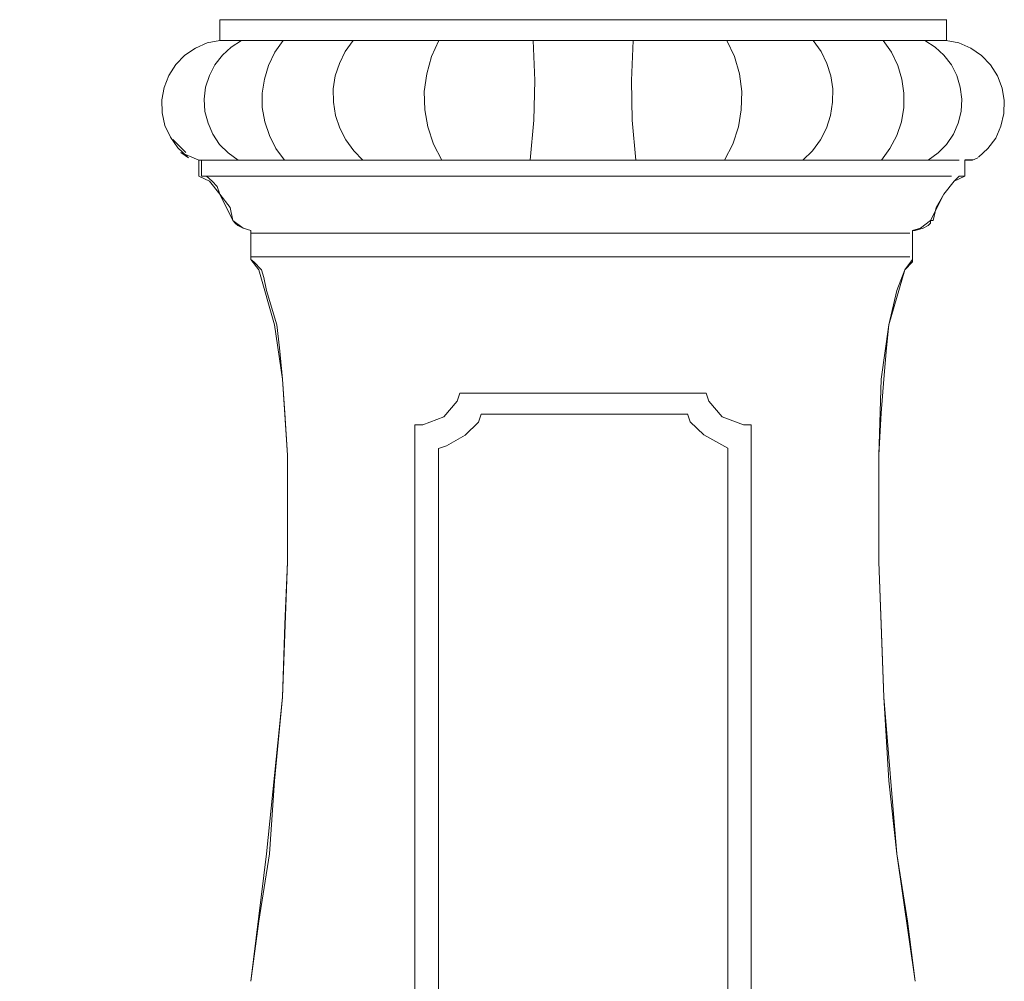
# Model space of a CAD drawing. Units: millimetres. Extents: x 19611 to 42107, y -33729 to -23584.
# Drawn here: x 30653 to 31158, y -32535 to -32041 of the extents above; entities that cross this region are included whole.
import ezdxf

# ---------------------------------------------------------------- set-up
doc = ezdxf.new("R2010")
doc.units = ezdxf.units.MM
doc.header["$MEASUREMENT"] = 0
doc.layers.add('Layer 1', color=7, linetype='Continuous')
doc.dimstyles.get("Standard").update_dxf_attribs({"dimtxt": 50, "dimasz": 36, "dimexe": 0.18, "dimexo": 0.0625, "dimgap": 0.09, "dimtad": 0, "dimtoh": 1, "dimdec": 0, "dimzin": 0, "dimdsep": 46, "dimtxsty": 'Standard', "dimcen": 0.09, "dimclre": 1, "dimadec": 0, "dimazin": 0, "dimtfac": 1, "dimtdec": 0, "dimtofl": 0, "dimtmove": 0, "dimatfit": 3, "dimfxl": 1, "dimtolj": 1, "dimtzin": 0, "dimarcsym": 0})

# ---------------------------------------------------------------- blocks, each defined once
blk = doc.blocks.new('*D19')
at = {"color": 1, "lineweight": -2, "transparency": 16777216}
for p, q in [((30904.38, -24036.95), (29428.83, -24036.95)), ((30669.4, -33027.26), (29428.83, -33027.26))]:
    blk.add_line(p, q, dxfattribs=at)
at = {"color": 0, "lineweight": -2, "transparency": 16777216}
for p, q in [((29429.01, -24072.95), (29429.01, -28452.85)), ((29429.01, -32991.26), (29429.01, -28611.36))]:
    blk.add_line(p, q, dxfattribs=at)
at = {"color": 0, "transparency": 16777216}
for points in [[(29423.01, -24072.95), (29435.01, -24072.95), (29429.01, -24036.95)], [(29423.01, -32991.26), (29435.01, -32991.26), (29429.01, -33027.26)]]:
    blk.add_solid(points, dxfattribs=at)
at = {"layer": 'Defpoints', "color": 0, "transparency": 16777216}
for p in [(30904.44, -24036.95), (29429.01, -33027.26), (30669.46, -33027.26)]:
    blk.add_point(p, dxfattribs=at)
at = {"color": 0, "transparency": 16777216, "insert": (29429.01, -28532.11), "char_height": 50, "attachment_point": 5, "rotation": 90}
blk.add_mtext('\\A1;9000', dxfattribs=at)
blk = doc.blocks.new('*D21')
at = {"color": 1, "lineweight": -2, "transparency": 16777216}
for p, q in [((30869.33, -30889.92), (30396.94, -30889.92)), ((30669.4, -33027.26), (30396.94, -33027.26))]:
    blk.add_line(p, q, dxfattribs=at)
at = {"color": 0, "lineweight": -2, "transparency": 16777216}
for p, q in [((30397.12, -30925.92), (30397.12, -31879.33)), ((30397.12, -32991.26), (30397.12, -32037.84))]:
    blk.add_line(p, q, dxfattribs=at)
at = {"color": 0, "transparency": 16777216}
for points in [[(30391.12, -30925.92), (30403.12, -30925.92), (30397.12, -30889.92)], [(30391.12, -32991.26), (30403.12, -32991.26), (30397.12, -33027.26)]]:
    blk.add_solid(points, dxfattribs=at)
at = {"layer": 'Defpoints', "color": 0, "transparency": 16777216}
for p in [(30869.39, -30889.92), (30397.12, -33027.26), (30669.46, -33027.26)]:
    blk.add_point(p, dxfattribs=at)
at = {"color": 0, "transparency": 16777216, "insert": (30397.12, -31958.59), "char_height": 50, "attachment_point": 5, "rotation": 90}
blk.add_mtext('\\A1;2140', dxfattribs=at)

msp = doc.modelspace()

# ---------------------------------------------------------------- linework, layer by layer
at = {"layer": 'Layer 1', "lineweight": 13}
for points in [[(30755.43, -32041.23), (30755.43, -32041.23), (30810.31, -32041.23), (30810.31, -32041.23)], [(30755.43, -32051.92), (30755.43, -32051.92), (30755.43, -32041.23), (30755.43, -32041.23)], [(30755.43, -32041.23), (30755.43, -32041.23), (30755.43, -32051.92), (30755.43, -32051.92)], [(30755.43, -32041.23), (30755.43, -32041.23), (30755.43, -32051.92), (30755.43, -32051.92)], [(31073.78, -32041.23), (31073.78, -32041.23), (30810.31, -32041.23), (30810.31, -32041.23)], [(31128.64, -32041.23), (31128.64, -32041.23), (31073.78, -32041.23), (31073.78, -32041.23)], [(31128.72, -32051.82), (31128.72, -32051.82), (31128.72, -32041.13), (31128.72, -32041.13)], [(31128.72, -32051.82), (31128.72, -32051.82), (30755.38, -32051.82), (30755.38, -32051.82)], [(30737.92, -32109.39), (30737.92, -32109.39), (30731.25, -32102.74), (30731.25, -32102.74)], [(30735.29, -32109.39), (30735.29, -32109.39), (30739.31, -32112.2), (30739.31, -32112.2)], [(30735.29, -32109.39), (30735.29, -32109.39), (30744.56, -32113.42), (30744.56, -32113.42)], [(30744.56, -32113.42), (30744.56, -32113.42), (30744.56, -32121.48), (30744.56, -32121.48)], [(31135.3, -32113.42), (31135.3, -32113.42), (30744.56, -32113.42), (30744.56, -32113.42)], [(30745.97, -32113.42), (30745.97, -32113.42), (30745.97, -32121.48), (30745.97, -32121.48)], [(31138.1, -32121.48), (31138.1, -32121.48), (31138.1, -32113.42), (31138.1, -32113.42)], [(31138.1, -32121.48), (31138.1, -32121.48), (31138.1, -32113.42), (31138.1, -32113.42)], [(31138.1, -32113.42), (31138.1, -32113.42), (31142.14, -32113.42), (31142.14, -32113.42)], [(31138.18, -32113.24), (31138.18, -32113.24), (31142.22, -32113.24), (31142.22, -32113.24)], [(31142.14, -32113.42), (31142.14, -32113.42), (31144.77, -32112.2), (31144.77, -32112.2)], [(30744.56, -32121.48), (30744.56, -32121.48), (30750.01, -32124.1), (30750.01, -32124.1)], [(30745.97, -32121.48), (30745.97, -32121.48), (30748.6, -32121.48), (30748.6, -32121.48)], [(31131.27, -32121.48), (31131.27, -32121.48), (30747.38, -32121.48), (30747.38, -32121.48)], [(30748.6, -32121.48), (30748.6, -32121.48), (30751.41, -32124.1), (30751.41, -32124.1)], [(31132.67, -32124.1), (31132.67, -32124.1), (31135.3, -32121.48), (31135.3, -32121.48)], [(31132.67, -32124.1), (31132.67, -32124.1), (31138.1, -32121.48), (31138.1, -32121.48)], [(31135.3, -32121.48), (31135.3, -32121.48), (31138.1, -32121.48), (31138.1, -32121.48)], [(30750.01, -32124.1), (30750.01, -32124.1), (30755.43, -32130.77), (30755.43, -32130.77)], [(30751.41, -32124.1), (30751.41, -32124.1), (30754.04, -32126.91), (30754.04, -32126.91)], [(30754.04, -32126.91), (30754.04, -32126.91), (30755.43, -32130.77), (30755.43, -32130.77)], [(31127.42, -32130.77), (31127.42, -32130.77), (31132.67, -32124.1), (31132.67, -32124.1)], [(31127.42, -32130.77), (31127.42, -32130.77), (31132.67, -32124.1), (31132.67, -32124.1)], [(30755.43, -32130.77), (30755.43, -32130.77), (30760.69, -32137.6), (30760.69, -32137.6)], [(30755.43, -32130.77), (30755.43, -32130.77), (30762.1, -32144.25), (30762.1, -32144.25)], [(31120.58, -32144.25), (31120.58, -32144.25), (31127.42, -32130.77), (31127.42, -32130.77)], [(31123.38, -32137.6), (31123.38, -32137.6), (31127.42, -32130.77), (31127.42, -32130.77)], [(30760.69, -32137.6), (30760.69, -32137.6), (30762.1, -32144.25), (30762.1, -32144.25)], [(31121.98, -32144.25), (31121.98, -32144.25), (31123.38, -32137.6), (31123.38, -32137.6)], [(30762.1, -32144.25), (30762.1, -32144.25), (30763.32, -32145.66), (30763.32, -32145.66)], [(30762.1, -32144.25), (30762.1, -32144.25), (30767.35, -32148.29), (30767.35, -32148.29)], [(30763.32, -32145.66), (30763.32, -32145.66), (30764.72, -32146.88), (30764.72, -32146.88)], [(30764.72, -32146.88), (30764.72, -32146.88), (30767.35, -32148.29), (30767.35, -32148.29)], [(30767.35, -32148.29), (30767.35, -32148.29), (30771.39, -32149.51), (30771.39, -32149.51)], [(30767.35, -32148.29), (30767.35, -32148.29), (30771.39, -32149.51), (30771.39, -32149.51)], [(31111.29, -32149.51), (31111.29, -32149.51), (31115.33, -32148.29), (31115.33, -32148.29)], [(31112.7, -32149.51), (31112.7, -32149.51), (31116.72, -32148.29), (31116.72, -32148.29)], [(31115.33, -32148.29), (31115.33, -32148.29), (31120.58, -32144.25), (31120.58, -32144.25)], [(31116.72, -32148.29), (31116.72, -32148.29), (31119.35, -32146.88), (31119.35, -32146.88)], [(31119.35, -32146.88), (31119.35, -32146.88), (31120.58, -32145.66), (31120.58, -32145.66)], [(31120.58, -32145.66), (31120.58, -32145.66), (31120.58, -32144.25), (31120.58, -32144.25)], [(31120.58, -32144.25), (31120.58, -32144.25), (31121.98, -32144.25), (31121.98, -32144.25)], [(30771.39, -32149.51), (30771.39, -32149.51), (30771.39, -32164.4), (30771.39, -32164.4)], [(30771.39, -32149.51), (30771.39, -32149.51), (30771.39, -32164.4), (30771.39, -32164.4)], [(31109.88, -32150.92), (31109.88, -32150.92), (30771.39, -32150.92), (30771.39, -32150.92)], [(31111.29, -32164.4), (31111.29, -32164.4), (31111.29, -32149.51), (31111.29, -32149.51)], [(31111.29, -32149.51), (31111.29, -32149.51), (31112.7, -32149.51), (31112.7, -32149.51)], [(31111.29, -32164.4), (31111.29, -32164.4), (31111.29, -32149.51), (31111.29, -32149.51)], [(31109.88, -32163.01), (31109.88, -32163.01), (30771.39, -32163.01), (30771.39, -32163.01)], [(30771.39, -32164.4), (30771.39, -32164.4), (30772.8, -32165.63), (30772.8, -32165.63)], [(30771.39, -32164.4), (30771.39, -32164.4), (30775.43, -32169.66), (30775.43, -32169.66)], [(30772.8, -32165.63), (30772.8, -32165.63), (30776.82, -32169.66), (30776.82, -32169.66)], [(31107.26, -32169.66), (31107.26, -32169.66), (31111.29, -32164.4), (31111.29, -32164.4)], [(31107.26, -32169.66), (31107.26, -32169.66), (31111.29, -32165.63), (31111.29, -32165.63)], [(31111.29, -32165.63), (31111.29, -32165.63), (31111.29, -32164.4), (31111.29, -32164.4)], [(30775.43, -32169.66), (30775.43, -32169.66), (30783.48, -32197.87), (30783.48, -32197.87)], [(30776.82, -32169.66), (30776.82, -32169.66), (30778.06, -32173.69), (30778.06, -32173.69)], [(30778.06, -32173.69), (30778.06, -32173.69), (30779.44, -32180.34), (30779.44, -32180.34)], [(31099.2, -32197.87), (31099.2, -32197.87), (31107.26, -32169.66), (31107.26, -32169.66)], [(31103.22, -32180.34), (31103.22, -32180.34), (31107.26, -32169.66), (31107.26, -32169.66)], [(30779.44, -32180.34), (30779.44, -32180.34), (30784.72, -32197.87), (30784.72, -32197.87)], [(31099.2, -32197.87), (31099.2, -32197.87), (31103.22, -32180.34), (31103.22, -32180.34)], [(30783.48, -32197.87), (30783.48, -32197.87), (30787.52, -32225.9), (30787.52, -32225.9)], [(30784.72, -32197.87), (30784.72, -32197.87), (30786.11, -32209.78), (30786.11, -32209.78)], [(31095.16, -32225.9), (31095.16, -32225.9), (31099.2, -32197.87), (31099.2, -32197.87)], [(31097.97, -32209.78), (31097.97, -32209.78), (31099.2, -32197.87), (31099.2, -32197.87)], [(30786.11, -32209.78), (30786.11, -32209.78), (30787.52, -32225.9), (30787.52, -32225.9)], [(31096.57, -32225.9), (31096.57, -32225.9), (31097.97, -32209.78), (31097.97, -32209.78)], [(30787.52, -32225.9), (30787.52, -32225.9), (30788.74, -32243.24), (30788.74, -32243.24)], [(30787.52, -32225.9), (30787.52, -32225.9), (30790.15, -32264.79), (30790.15, -32264.79)], [(31093.93, -32264.79), (31093.93, -32264.79), (31095.16, -32225.9), (31095.16, -32225.9)], [(31095.16, -32243.24), (31095.16, -32243.24), (31096.57, -32225.9), (31096.57, -32225.9)], [(30878.7, -32233.08), (30878.7, -32233.08), (30877.33, -32237.13), (30877.33, -32237.13)], [(30878.7, -32233.08), (30878.7, -32233.08), (30877.33, -32237.13), (30877.33, -32237.13)], [(31005.31, -32233.08), (31005.31, -32233.08), (30878.7, -32233.08), (30878.7, -32233.08)], [(31005.31, -32233.08), (31005.31, -32233.08), (30878.7, -32233.08), (30878.7, -32233.08)], [(31006.67, -32237.13), (31006.67, -32237.13), (31005.31, -32233.08), (31005.31, -32233.08)], [(31006.67, -32237.13), (31006.67, -32237.13), (31005.31, -32233.08), (31005.31, -32233.08)], [(30877.33, -32237.13), (30877.33, -32237.13), (30870.53, -32245.24), (30870.53, -32245.24)], [(30877.33, -32237.13), (30877.33, -32237.13), (30870.53, -32245.24), (30870.53, -32245.24)], [(31013.48, -32245.24), (31013.48, -32245.24), (31006.67, -32237.13), (31006.67, -32237.13)], [(31013.48, -32245.24), (31013.48, -32245.24), (31006.67, -32237.13), (31006.67, -32237.13)], [(30788.74, -32243.24), (30788.74, -32243.24), (30790.15, -32264.79), (30790.15, -32264.79)], [(30889.59, -32243.88), (30889.59, -32243.88), (30888.23, -32247.93), (30888.23, -32247.93)], [(30889.59, -32243.88), (30889.59, -32243.88), (30888.23, -32247.93), (30888.23, -32247.93)], [(30995.78, -32243.88), (30995.78, -32243.88), (30889.59, -32243.88), (30889.59, -32243.88)], [(30995.78, -32243.88), (30995.78, -32243.88), (30889.59, -32243.88), (30889.59, -32243.88)], [(30997.08, -32247.71), (30997.08, -32247.71), (30995.69, -32243.64), (30995.69, -32243.64)], [(30997.08, -32247.71), (30997.08, -32247.71), (30995.69, -32243.64), (30995.69, -32243.64)], [(31093.93, -32264.79), (31093.93, -32264.79), (31095.16, -32243.24), (31095.16, -32243.24)], [(30859.64, -32249.29), (30859.64, -32249.29), (30855.56, -32249.29), (30855.56, -32249.29)], [(30855.56, -32249.29), (30855.56, -32249.29), (30855.56, -32407.27), (30855.56, -32407.27)], [(30859.64, -32249.29), (30859.64, -32249.29), (30855.56, -32249.29), (30855.56, -32249.29)], [(30855.56, -32249.29), (30855.56, -32249.29), (30855.56, -32557.27), (30855.56, -32557.27)], [(30870.53, -32245.24), (30870.53, -32245.24), (30859.64, -32249.29), (30859.64, -32249.29)], [(30870.53, -32245.24), (30870.53, -32245.24), (30859.64, -32249.29), (30859.64, -32249.29)], [(30888.23, -32247.93), (30888.23, -32247.93), (30881.42, -32254.68), (30881.42, -32254.68)], [(30888.23, -32247.93), (30888.23, -32247.93), (30881.42, -32254.68), (30881.42, -32254.68)], [(31004, -32254.48), (31004, -32254.48), (30997.08, -32247.71), (30997.08, -32247.71)], [(31004, -32254.48), (31004, -32254.48), (30997.08, -32247.71), (30997.08, -32247.71)], [(31024.37, -32249.29), (31024.37, -32249.29), (31013.48, -32245.24), (31013.48, -32245.24)], [(31024.37, -32249.29), (31024.37, -32249.29), (31013.48, -32245.24), (31013.48, -32245.24)], [(31028.46, -32249.29), (31028.46, -32249.29), (31024.37, -32249.29), (31024.37, -32249.29)], [(31028.46, -32249.29), (31028.46, -32249.29), (31024.37, -32249.29), (31024.37, -32249.29)], [(31028.46, -32407.27), (31028.46, -32407.27), (31028.46, -32249.29), (31028.46, -32249.29)], [(31028.46, -32557.27), (31028.46, -32557.27), (31028.46, -32249.29), (31028.46, -32249.29)], [(30881.42, -32254.68), (30881.42, -32254.68), (30871.89, -32260.1), (30871.89, -32260.1)], [(30881.42, -32254.68), (30881.42, -32254.68), (30871.89, -32260.1), (30871.89, -32260.1)], [(31016.48, -32261.24), (31016.48, -32261.24), (31004, -32254.48), (31004, -32254.48)], [(31016.48, -32261.24), (31016.48, -32261.24), (31004, -32254.48), (31004, -32254.48)], [(30871.89, -32260.1), (30871.89, -32260.1), (30867.8, -32261.43), (30867.8, -32261.43)], [(30871.89, -32260.1), (30871.89, -32260.1), (30867.8, -32261.43), (30867.8, -32261.43)], [(30790.15, -32264.79), (30790.15, -32264.79), (30790.15, -32319.63), (30790.15, -32319.63)], [(30790.15, -32264.79), (30790.15, -32264.79), (30790.15, -32319.63), (30790.15, -32319.63)], [(30867.8, -32261.43), (30867.8, -32261.43), (30867.8, -32397.82), (30867.8, -32397.82)], [(30867.8, -32261.43), (30867.8, -32261.43), (30867.8, -32547.82), (30867.8, -32547.82)], [(31016.48, -32397.98), (31016.48, -32397.98), (31016.48, -32261.24), (31016.48, -32261.24)], [(31016.48, -32547.98), (31016.48, -32547.98), (31016.48, -32261.24), (31016.48, -32261.24)], [(31093.93, -32319.63), (31093.93, -32319.63), (31093.93, -32264.79), (31093.93, -32264.79)], [(31093.93, -32319.63), (31093.93, -32319.63), (31093.93, -32264.79), (31093.93, -32264.79)], [(30790.15, -32319.64), (30790.15, -32319.64), (30787.52, -32389.2), (30787.52, -32389.2)], [(30790.15, -32319.64), (30790.15, -32319.64), (30788.74, -32351.71), (30788.74, -32351.71)], [(31095.17, -32351.71), (31095.17, -32351.71), (31093.95, -32319.64), (31093.95, -32319.64)], [(31096.58, -32389.2), (31096.58, -32389.2), (31093.95, -32319.64), (31093.95, -32319.64)], [(30788.74, -32351.7), (30788.74, -32351.7), (30787.52, -32389.17), (30787.52, -32389.17)], [(31096.57, -32389.17), (31096.57, -32389.17), (31095.16, -32351.7), (31095.16, -32351.7)], [(30787.52, -32389.17), (30787.52, -32389.17), (30779.44, -32469.6), (30779.44, -32469.6)], [(30787.52, -32389.17), (30787.52, -32389.17), (30783.48, -32432.11), (30783.48, -32432.11)], [(31103.22, -32469.6), (31103.22, -32469.6), (31096.57, -32389.17), (31096.57, -32389.17)], [(31099.2, -32432.11), (31099.2, -32432.11), (31096.57, -32389.17), (31096.57, -32389.17)], [(30783.48, -32432.11), (30783.48, -32432.11), (30780.85, -32469.6), (30780.85, -32469.6)], [(31103.22, -32469.6), (31103.22, -32469.6), (31099.2, -32432.11), (31099.2, -32432.11)], [(30779.44, -32469.6), (30779.44, -32469.6), (30771.39, -32535.13), (30771.39, -32535.13)], [(30780.85, -32469.6), (30780.85, -32469.6), (30775.43, -32504.28), (30775.43, -32504.28)], [(31108.66, -32504.28), (31108.66, -32504.28), (31103.22, -32469.6), (31103.22, -32469.6)], [(31112.7, -32535.13), (31112.7, -32535.13), (31103.22, -32469.6), (31103.22, -32469.6)], [(30775.43, -32504.28), (30775.43, -32504.28), (30771.39, -32535.13), (30771.39, -32535.13)], [(31112.7, -32535.13), (31112.7, -32535.13), (31108.66, -32504.28), (31108.66, -32504.28)]]:
    msp.add_open_spline(points, degree=3, dxfattribs=at)
for points, knots in [([(30738.61, -32111.5), (30738.61, -32111.5), (30733.88, -32106.94), (30733.88, -32106.94), (30733.88, -32106.94), (30733.88, -32106.94), (30730.03, -32101.51), (30730.03, -32101.51), (30730.03, -32101.51), (30730.03, -32101.51), (30727.22, -32095.54), (30727.22, -32095.54), (30727.22, -32095.54), (30727.22, -32095.54), (30725.81, -32089.07), (30725.81, -32089.07), (30725.81, -32089.07), (30725.81, -32089.07), (30725.64, -32082.42), (30725.64, -32082.42), (30725.64, -32082.42), (30725.64, -32082.42), (30726.86, -32075.93), (30726.86, -32075.93), (30726.86, -32075.93), (30726.86, -32075.93), (30729.15, -32069.81), (30729.15, -32069.81), (30729.15, -32069.81), (30729.15, -32069.81), (30732.83, -32064.19), (30732.83, -32064.19), (30732.83, -32064.19), (30732.83, -32064.19), (30737.39, -32059.46), (30737.39, -32059.46), (30737.39, -32059.46), (30737.39, -32059.46), (30742.82, -32055.78), (30742.82, -32055.78), (30742.82, -32055.78), (30742.82, -32055.78), (30748.96, -32053.15), (30748.96, -32053.15), (30748.96, -32053.15), (30748.96, -32053.15), (30755.44, -32051.93), (30755.44, -32051.93)], [0, 0, 0, 0, 0.076923, 0.076923, 0.076923, 0.076923, 0.153846, 0.153846, 0.153846, 0.153846, 0.230769, 0.230769, 0.230769, 0.230769, 0.307692, 0.307692, 0.307692, 0.307692, 0.384615, 0.384615, 0.384615, 0.384615, 0.461538, 0.461538, 0.461538, 0.461538, 0.538462, 0.538462, 0.538462, 0.538462, 0.615385, 0.615385, 0.615385, 0.615385, 0.692308, 0.692308, 0.692308, 0.692308, 0.769231, 0.769231, 0.769231, 0.769231, 0.846154, 0.846154, 0.846154, 0.846154, 1, 1, 1, 1]), ([(30764.76, -32113.26), (30764.76, -32113.26), (30759.68, -32109.6), (30759.68, -32109.6), (30759.68, -32109.6), (30759.68, -32109.6), (30755.3, -32105.22), (30755.3, -32105.22), (30755.3, -32105.22), (30755.3, -32105.22), (30751.79, -32099.98), (30751.79, -32099.98), (30751.79, -32099.98), (30751.79, -32099.98), (30749.33, -32094.38), (30749.33, -32094.38), (30749.33, -32094.38), (30749.33, -32094.38), (30747.76, -32088.26), (30747.76, -32088.26), (30747.76, -32088.26), (30747.76, -32088.26), (30747.41, -32081.97), (30747.41, -32081.97), (30747.41, -32081.97), (30747.41, -32081.97), (30748.11, -32075.85), (30748.11, -32075.85), (30748.11, -32075.85), (30748.11, -32075.85), (30750.04, -32069.91), (30750.04, -32069.91), (30750.04, -32069.91), (30750.04, -32069.91), (30752.84, -32064.32), (30752.84, -32064.32), (30752.84, -32064.32), (30752.84, -32064.32), (30756.71, -32059.43), (30756.71, -32059.43), (30756.71, -32059.43), (30756.71, -32059.43), (30761.25, -32055.23), (30761.25, -32055.23), (30761.25, -32055.23), (30761.25, -32055.23), (30766.51, -32051.92), (30766.51, -32051.92)], [0, 0, 0, 0, 0.076923, 0.076923, 0.076923, 0.076923, 0.153846, 0.153846, 0.153846, 0.153846, 0.230769, 0.230769, 0.230769, 0.230769, 0.307692, 0.307692, 0.307692, 0.307692, 0.384615, 0.384615, 0.384615, 0.384615, 0.461538, 0.461538, 0.461538, 0.461538, 0.538462, 0.538462, 0.538462, 0.538462, 0.615385, 0.615385, 0.615385, 0.615385, 0.692308, 0.692308, 0.692308, 0.692308, 0.769231, 0.769231, 0.769231, 0.769231, 0.846154, 0.846154, 0.846154, 0.846154, 1, 1, 1, 1]), ([(30788.61, -32113.26), (30788.61, -32113.26), (30784.21, -32107.32), (30784.21, -32107.32), (30784.21, -32107.32), (30784.21, -32107.32), (30780.89, -32100.67), (30780.89, -32100.67), (30780.89, -32100.67), (30780.89, -32100.67), (30778.43, -32093.69), (30778.43, -32093.69), (30778.43, -32093.69), (30778.43, -32093.69), (30777.21, -32086.34), (30777.21, -32086.34), (30777.21, -32086.34), (30777.21, -32086.34), (30777.21, -32079), (30777.21, -32079), (30777.21, -32079), (30777.21, -32079), (30778.26, -32071.66), (30778.26, -32071.66), (30778.26, -32071.66), (30778.26, -32071.66), (30780.36, -32064.67), (30780.36, -32064.67), (30780.36, -32064.67), (30780.36, -32064.67), (30783.69, -32057.86), (30783.69, -32057.86), (30783.69, -32057.86), (30783.69, -32057.86), (30787.89, -32051.92), (30787.89, -32051.92)], [0, 0, 0, 0, 0.1, 0.1, 0.1, 0.1, 0.2, 0.2, 0.2, 0.2, 0.3, 0.3, 0.3, 0.3, 0.4, 0.4, 0.4, 0.4, 0.5, 0.5, 0.5, 0.5, 0.6, 0.6, 0.6, 0.6, 0.7, 0.7, 0.7, 0.7, 0.8, 0.8, 0.8, 0.8, 1, 1, 1, 1]), ([(30828.92, -32113.26), (30828.92, -32113.26), (30824.18, -32108.54), (30824.18, -32108.54), (30824.18, -32108.54), (30824.18, -32108.54), (30820.15, -32102.95), (30820.15, -32102.95), (30820.15, -32102.95), (30820.15, -32102.95), (30816.99, -32096.82), (30816.99, -32096.82), (30816.99, -32096.82), (30816.99, -32096.82), (30814.89, -32090.36), (30814.89, -32090.36), (30814.89, -32090.36), (30814.89, -32090.36), (30813.84, -32083.55), (30813.84, -32083.55), (30813.84, -32083.55), (30813.84, -32083.55), (30813.67, -32076.73), (30813.67, -32076.73), (30813.67, -32076.73), (30813.67, -32076.73), (30814.72, -32070.08), (30814.72, -32070.08), (30814.72, -32070.08), (30814.72, -32070.08), (30816.82, -32063.62), (30816.82, -32063.62), (30816.82, -32063.62), (30816.82, -32063.62), (30819.79, -32057.5), (30819.79, -32057.5), (30819.79, -32057.5), (30819.79, -32057.5), (30823.82, -32051.92), (30823.82, -32051.92)], [0, 0, 0, 0, 0.090909, 0.090909, 0.090909, 0.090909, 0.181818, 0.181818, 0.181818, 0.181818, 0.272727, 0.272727, 0.272727, 0.272727, 0.363636, 0.363636, 0.363636, 0.363636, 0.454545, 0.454545, 0.454545, 0.454545, 0.545455, 0.545455, 0.545455, 0.545455, 0.636364, 0.636364, 0.636364, 0.636364, 0.727273, 0.727273, 0.727273, 0.727273, 0.818182, 0.818182, 0.818182, 0.818182, 1, 1, 1, 1]), ([(30869.39, -32113.26), (30869.39, -32113.26), (30865.19, -32105.05), (30865.19, -32105.05), (30865.19, -32105.05), (30865.19, -32105.05), (30862.22, -32096.3), (30862.22, -32096.3), (30862.22, -32096.3), (30862.22, -32096.3), (30860.64, -32087.4), (30860.64, -32087.4), (30860.64, -32087.4), (30860.64, -32087.4), (30860.46, -32078.12), (30860.46, -32078.12), (30860.46, -32078.12), (30860.46, -32078.12), (30861.69, -32069.05), (30861.69, -32069.05), (30861.69, -32069.05), (30861.69, -32069.05), (30864.13, -32060.13), (30864.13, -32060.13), (30864.13, -32060.13), (30864.13, -32060.13), (30868, -32051.92), (30868, -32051.92)], [0, 0, 0, 0, 0.125, 0.125, 0.125, 0.125, 0.25, 0.25, 0.25, 0.25, 0.375, 0.375, 0.375, 0.375, 0.5, 0.5, 0.5, 0.5, 0.625, 0.625, 0.625, 0.625, 0.75, 0.75, 0.75, 0.75, 1, 1, 1, 1]), ([(30916.36, -32051.92), (30916.36, -32051.92), (30917.25, -32072.35), (30917.25, -32072.35), (30917.25, -32072.35), (30917.25, -32072.35), (30916.72, -32092.8), (30916.72, -32092.8), (30916.72, -32092.8), (30916.72, -32092.8), (30914.79, -32113.26), (30914.79, -32113.26)], [0, 0, 0, 0, 0.25, 0.25, 0.25, 0.25, 0.5, 0.5, 0.5, 0.5, 1, 1, 1, 1]), ([(30969.12, -32113.26), (30969.12, -32113.26), (30967.2, -32092.8), (30967.2, -32092.8), (30967.2, -32092.8), (30967.2, -32092.8), (30966.85, -32072.35), (30966.85, -32072.35), (30966.85, -32072.35), (30966.85, -32072.35), (30967.73, -32051.92), (30967.73, -32051.92)], [0, 0, 0, 0, 0.25, 0.25, 0.25, 0.25, 0.5, 0.5, 0.5, 0.5, 1, 1, 1, 1]), ([(31015.93, -32051.92), (31015.93, -32051.92), (31019.77, -32060.13), (31019.77, -32060.13), (31019.77, -32060.13), (31019.77, -32060.13), (31022.4, -32069.05), (31022.4, -32069.05), (31022.4, -32069.05), (31022.4, -32069.05), (31023.64, -32078.12), (31023.64, -32078.12), (31023.64, -32078.12), (31023.64, -32078.12), (31023.28, -32087.4), (31023.28, -32087.4), (31023.28, -32087.4), (31023.28, -32087.4), (31021.88, -32096.3), (31021.88, -32096.3), (31021.88, -32096.3), (31021.88, -32096.3), (31018.91, -32105.05), (31018.91, -32105.05), (31018.91, -32105.05), (31018.91, -32105.05), (31014.7, -32113.26), (31014.7, -32113.26)], [0, 0, 0, 0, 0.125, 0.125, 0.125, 0.125, 0.25, 0.25, 0.25, 0.25, 0.375, 0.375, 0.375, 0.375, 0.5, 0.5, 0.5, 0.5, 0.625, 0.625, 0.625, 0.625, 0.75, 0.75, 0.75, 0.75, 1, 1, 1, 1]), ([(31060.27, -32051.92), (31060.27, -32051.92), (31064.31, -32057.5), (31064.31, -32057.5), (31064.31, -32057.5), (31064.31, -32057.5), (31067.27, -32063.62), (31067.27, -32063.62), (31067.27, -32063.62), (31067.27, -32063.62), (31069.37, -32070.08), (31069.37, -32070.08), (31069.37, -32070.08), (31069.37, -32070.08), (31070.42, -32076.73), (31070.42, -32076.73), (31070.42, -32076.73), (31070.42, -32076.73), (31070.26, -32083.55), (31070.26, -32083.55), (31070.26, -32083.55), (31070.26, -32083.55), (31069.2, -32090.36), (31069.2, -32090.36), (31069.2, -32090.36), (31069.2, -32090.36), (31067.1, -32096.82), (31067.1, -32096.82), (31067.1, -32096.82), (31067.1, -32096.82), (31063.95, -32102.95), (31063.95, -32102.95), (31063.95, -32102.95), (31063.95, -32102.95), (31059.91, -32108.54), (31059.91, -32108.54), (31059.91, -32108.54), (31059.91, -32108.54), (31055.01, -32113.26), (31055.01, -32113.26)], [0, 0, 0, 0, 0.090909, 0.090909, 0.090909, 0.090909, 0.181818, 0.181818, 0.181818, 0.181818, 0.272727, 0.272727, 0.272727, 0.272727, 0.363636, 0.363636, 0.363636, 0.363636, 0.454545, 0.454545, 0.454545, 0.454545, 0.545455, 0.545455, 0.545455, 0.545455, 0.636364, 0.636364, 0.636364, 0.636364, 0.727273, 0.727273, 0.727273, 0.727273, 0.818182, 0.818182, 0.818182, 0.818182, 1, 1, 1, 1]), ([(31096.2, -32051.92), (31096.2, -32051.92), (31100.41, -32057.86), (31100.41, -32057.86), (31100.41, -32057.86), (31100.41, -32057.86), (31103.73, -32064.67), (31103.73, -32064.67), (31103.73, -32064.67), (31103.73, -32064.67), (31105.83, -32071.66), (31105.83, -32071.66), (31105.83, -32071.66), (31105.83, -32071.66), (31106.88, -32079), (31106.88, -32079), (31106.88, -32079), (31106.88, -32079), (31106.88, -32086.34), (31106.88, -32086.34), (31106.88, -32086.34), (31106.88, -32086.34), (31105.66, -32093.69), (31105.66, -32093.69), (31105.66, -32093.69), (31105.66, -32093.69), (31103.2, -32100.67), (31103.2, -32100.67), (31103.2, -32100.67), (31103.2, -32100.67), (31099.7, -32107.32), (31099.7, -32107.32), (31099.7, -32107.32), (31099.7, -32107.32), (31095.32, -32113.26), (31095.32, -32113.26)], [0, 0, 0, 0, 0.1, 0.1, 0.1, 0.1, 0.2, 0.2, 0.2, 0.2, 0.3, 0.3, 0.3, 0.3, 0.4, 0.4, 0.4, 0.4, 0.5, 0.5, 0.5, 0.5, 0.6, 0.6, 0.6, 0.6, 0.7, 0.7, 0.7, 0.7, 0.8, 0.8, 0.8, 0.8, 1, 1, 1, 1]), ([(31117.58, -32051.92), (31117.58, -32051.92), (31122.84, -32055.23), (31122.84, -32055.23), (31122.84, -32055.23), (31122.84, -32055.23), (31127.39, -32059.43), (31127.39, -32059.43), (31127.39, -32059.43), (31127.39, -32059.43), (31131.25, -32064.32), (31131.25, -32064.32), (31131.25, -32064.32), (31131.25, -32064.32), (31134.05, -32069.91), (31134.05, -32069.91), (31134.05, -32069.91), (31134.05, -32069.91), (31135.8, -32075.85), (31135.8, -32075.85), (31135.8, -32075.85), (31135.8, -32075.85), (31136.68, -32081.97), (31136.68, -32081.97), (31136.68, -32081.97), (31136.68, -32081.97), (31136.32, -32088.26), (31136.32, -32088.26), (31136.32, -32088.26), (31136.32, -32088.26), (31134.75, -32094.38), (31134.75, -32094.38), (31134.75, -32094.38), (31134.75, -32094.38), (31132.3, -32099.98), (31132.3, -32099.98), (31132.3, -32099.98), (31132.3, -32099.98), (31128.79, -32105.22), (31128.79, -32105.22), (31128.79, -32105.22), (31128.79, -32105.22), (31124.42, -32109.6), (31124.42, -32109.6), (31124.42, -32109.6), (31124.42, -32109.6), (31119.33, -32113.26), (31119.33, -32113.26)], [0, 0, 0, 0, 0.076923, 0.076923, 0.076923, 0.076923, 0.153846, 0.153846, 0.153846, 0.153846, 0.230769, 0.230769, 0.230769, 0.230769, 0.307692, 0.307692, 0.307692, 0.307692, 0.384615, 0.384615, 0.384615, 0.384615, 0.461538, 0.461538, 0.461538, 0.461538, 0.538462, 0.538462, 0.538462, 0.538462, 0.615385, 0.615385, 0.615385, 0.615385, 0.692308, 0.692308, 0.692308, 0.692308, 0.769231, 0.769231, 0.769231, 0.769231, 0.846154, 0.846154, 0.846154, 0.846154, 1, 1, 1, 1]), ([(31128.64, -32051.92), (31128.64, -32051.92), (31135.13, -32053.15), (31135.13, -32053.15), (31135.13, -32053.15), (31135.13, -32053.15), (31141.27, -32055.78), (31141.27, -32055.78), (31141.27, -32055.78), (31141.27, -32055.78), (31146.7, -32059.63), (31146.7, -32059.63), (31146.7, -32059.63), (31146.7, -32059.63), (31151.43, -32064.36), (31151.43, -32064.36), (31151.43, -32064.36), (31151.43, -32064.36), (31154.94, -32069.98), (31154.94, -32069.98), (31154.94, -32069.98), (31154.94, -32069.98), (31157.4, -32076.29), (31157.4, -32076.29), (31157.4, -32076.29), (31157.4, -32076.29), (31158.45, -32082.76), (31158.45, -32082.76), (31158.45, -32082.76), (31158.45, -32082.76), (31158.27, -32089.41), (31158.27, -32089.41), (31158.27, -32089.41), (31158.27, -32089.41), (31156.69, -32095.9), (31156.69, -32095.9), (31156.69, -32095.9), (31156.69, -32095.9), (31154.06, -32102.03), (31154.06, -32102.03), (31154.06, -32102.03), (31154.06, -32102.03), (31150.02, -32107.28), (31150.02, -32107.28), (31150.02, -32107.28), (31150.02, -32107.28), (31145.12, -32111.85), (31145.12, -32111.85)], [0, 0, 0, 0, 0.076923, 0.076923, 0.076923, 0.076923, 0.153846, 0.153846, 0.153846, 0.153846, 0.230769, 0.230769, 0.230769, 0.230769, 0.307692, 0.307692, 0.307692, 0.307692, 0.384615, 0.384615, 0.384615, 0.384615, 0.461538, 0.461538, 0.461538, 0.461538, 0.538462, 0.538462, 0.538462, 0.538462, 0.615385, 0.615385, 0.615385, 0.615385, 0.692308, 0.692308, 0.692308, 0.692308, 0.769231, 0.769231, 0.769231, 0.769231, 0.846154, 0.846154, 0.846154, 0.846154, 1, 1, 1, 1])]:
    msp.add_open_spline(points, degree=3, knots=knots, dxfattribs=at)

# ---------------------------------------------------------------- dimensions: what is measured, and where the dimension line sits
for base, p1, text, picture, middle in [((29429.01, -33027.26), (30904.44, -24036.95), '9000', '*D19', (29429.01, -28532.11)), ((30397.12, -33027.26), (30869.39, -30889.92), '2140', '*D21', (30397.12, -31958.59))]:
    dim = msp.add_linear_dim(base=base, p1=p1, p2=(30669.46, -33027.26), angle=90, text=text, dimstyle='Standard')
    dim.commit()
    dim.dimension.update_dxf_attribs({"geometry": picture, "text_midpoint": middle})

doc.saveas('drawing.dxf')
